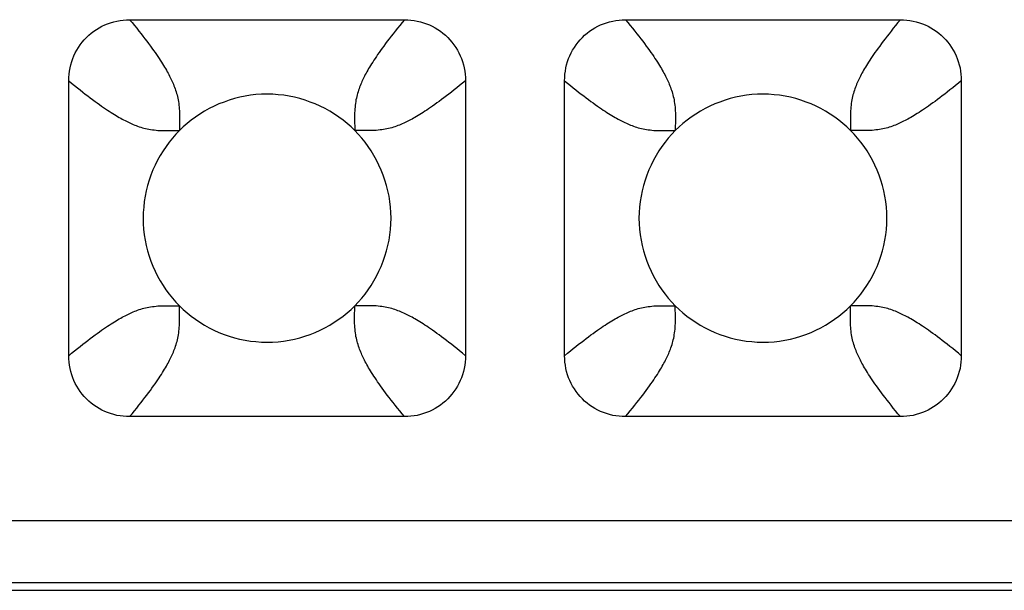
# Model space of a CAD drawing. Units: millimetres. Extents: x -229 to 68, y -33 to 50.
# Drawn here: x 0 to 2, y -32 to -31 of the extents above; entities that cross this region are included whole.
import ezdxf

# ---------------------------------------------------------------- set-up
doc = ezdxf.new("R2010")
doc.units = ezdxf.units.MM
doc.header["$LTSCALE"] = 30.734
doc.layers.add('RACCORDO', color=7, linetype='CONTINUOUS')

msp = doc.modelspace()

# ---------------------------------------------------------------- linework, layer by layer
at = {"layer": 'RACCORDO', "color": 7, "linetype": 'CONTINUOUS'}
for p, q in [((0.1783, -30.78), (0.6217, -30.78)), ((0.9783, -30.78), (1.4217, -30.78)), ((0.08, -31.3217), (0.08, -30.8783)), ((0.72, -30.8783), (0.72, -31.3217)), ((0.88, -31.3217), (0.88, -30.8783)), ((1.52, -30.8783), (1.52, -31.3217)), ((0.6217, -31.42), (0.1783, -31.42)), ((1.4217, -31.42), (0.9783, -31.42)), ((-3.9001, -31.7), (3.9001, -31.7))]:
    msp.add_line(p, q, dxfattribs=at)
at = {"layer": 'RACCORDO', "color": 250, "linetype": 'CONTINUOUS'}
for p, q in [((0.2586, -30.9535), (0.2586, -30.9586)), ((0.5465, -30.9586), (0.5414, -30.9586)), ((1.0586, -30.9535), (1.0586, -30.9586)), ((1.3465, -30.9586), (1.3414, -30.9586)), ((0.2535, -31.2414), (0.2586, -31.2414)), ((0.5414, -31.2465), (0.5414, -31.2414)), ((1.0535, -31.2414), (1.0586, -31.2414)), ((1.3414, -31.2465), (1.3414, -31.2414)), ((3.8878, -31.5878), (-3.8878, -31.5878)), ((3.8878, -31.6878), (-3.8878, -31.6878))]:
    msp.add_line(p, q, dxfattribs=at)
at = {"layer": 'RACCORDO', "color": 7, "linetype": 'CONTINUOUS'}
for points in [[(0.08, -30.8783), (0.0801, -30.8731), (0.0805, -30.8679), (0.0812, -30.8628), (0.0821, -30.8577), (0.0833, -30.8526), (0.0848, -30.8476), (0.0865, -30.8428), (0.0884, -30.8381), (0.0906, -30.8335), (0.093, -30.829), (0.0957, -30.8246), (0.0986, -30.8204), (0.1017, -30.8163), (0.1051, -30.8123), (0.1086, -30.8086), (0.1123, -30.8051), (0.1163, -30.8017), (0.1204, -30.7986), (0.1246, -30.7957), (0.129, -30.793), (0.1335, -30.7906), (0.1381, -30.7884), (0.1428, -30.7865), (0.1476, -30.7848), (0.1526, -30.7833), (0.1576, -30.7821), (0.1628, -30.7812), (0.1679, -30.7805), (0.1731, -30.7801), (0.1783, -30.78)], [(0.6217, -30.78), (0.6269, -30.7801), (0.6321, -30.7805), (0.6372, -30.7812), (0.6423, -30.7821), (0.6474, -30.7833), (0.6524, -30.7848), (0.6572, -30.7865), (0.6619, -30.7884), (0.6665, -30.7906), (0.671, -30.793), (0.6754, -30.7957), (0.6796, -30.7986), (0.6837, -30.8017), (0.6877, -30.8051), (0.6914, -30.8086), (0.6949, -30.8123), (0.6983, -30.8163), (0.7014, -30.8204), (0.7043, -30.8246), (0.707, -30.829), (0.7094, -30.8335), (0.7116, -30.8381), (0.7135, -30.8428), (0.7152, -30.8476), (0.7167, -30.8526), (0.7179, -30.8576), (0.7188, -30.8628), (0.7195, -30.8679), (0.7199, -30.8731), (0.72, -30.8783)], [(0.88, -30.8783), (0.8801, -30.8731), (0.8805, -30.8679), (0.8812, -30.8628), (0.8821, -30.8577), (0.8833, -30.8526), (0.8848, -30.8476), (0.8865, -30.8428), (0.8884, -30.8381), (0.8906, -30.8335), (0.893, -30.829), (0.8957, -30.8246), (0.8986, -30.8204), (0.9017, -30.8163), (0.9051, -30.8123), (0.9086, -30.8086), (0.9123, -30.8051), (0.9163, -30.8017), (0.9204, -30.7986), (0.9246, -30.7957), (0.929, -30.793), (0.9335, -30.7906), (0.9381, -30.7884), (0.9428, -30.7865), (0.9476, -30.7848), (0.9526, -30.7833), (0.9576, -30.7821), (0.9628, -30.7812), (0.9679, -30.7805), (0.9731, -30.7801), (0.9783, -30.78)], [(1.4217, -30.78), (1.4269, -30.7801), (1.4321, -30.7805), (1.4372, -30.7812), (1.4423, -30.7821), (1.4474, -30.7833), (1.4524, -30.7848), (1.4572, -30.7865), (1.4619, -30.7884), (1.4665, -30.7906), (1.471, -30.793), (1.4754, -30.7957), (1.4796, -30.7986), (1.4837, -30.8017), (1.4877, -30.8051), (1.4914, -30.8086), (1.4949, -30.8123), (1.4983, -30.8163), (1.5014, -30.8204), (1.5043, -30.8246), (1.507, -30.829), (1.5094, -30.8335), (1.5116, -30.8381), (1.5135, -30.8428), (1.5152, -30.8476), (1.5167, -30.8526), (1.5179, -30.8576), (1.5188, -30.8628), (1.5195, -30.8679), (1.5199, -30.8731), (1.52, -30.8783)], [(0.5414, -30.9586), (0.5354, -30.9528), (0.5291, -30.9473), (0.5226, -30.942), (0.5157, -30.937), (0.5085, -30.9322), (0.5011, -30.9276), (0.4935, -30.9234), (0.4857, -30.9195), (0.4777, -30.9159), (0.4695, -30.9127), (0.4612, -30.9098), (0.4528, -30.9073), (0.4443, -30.9051), (0.4356, -30.9033), (0.4269, -30.9019), (0.418, -30.9009), (0.4091, -30.9002), (0.4001, -30.9), (0.3911, -30.9002), (0.3821, -30.9008), (0.3733, -30.9019), (0.3645, -30.9033), (0.3558, -30.9051), (0.3473, -30.9073), (0.3389, -30.9098), (0.3306, -30.9127), (0.3224, -30.9159), (0.3145, -30.9195), (0.3066, -30.9234), (0.299, -30.9276), (0.2916, -30.9321), (0.2844, -30.9369), (0.2775, -30.942), (0.2709, -30.9473), (0.2646, -30.9528), (0.2586, -30.9586)], [(1.3414, -30.9586), (1.3354, -30.9528), (1.3291, -30.9473), (1.3226, -30.942), (1.3157, -30.937), (1.3085, -30.9322), (1.3011, -30.9276), (1.2935, -30.9234), (1.2857, -30.9195), (1.2777, -30.9159), (1.2695, -30.9127), (1.2612, -30.9098), (1.2528, -30.9073), (1.2443, -30.9051), (1.2356, -30.9033), (1.2269, -30.9019), (1.218, -30.9009), (1.2091, -30.9002), (1.2001, -30.9), (1.1911, -30.9002), (1.1821, -30.9008), (1.1733, -30.9019), (1.1645, -30.9033), (1.1558, -30.9051), (1.1473, -30.9073), (1.1389, -30.9098), (1.1306, -30.9127), (1.1224, -30.9159), (1.1145, -30.9195), (1.1066, -30.9234), (1.099, -30.9276), (1.0916, -30.9321), (1.0844, -30.9369), (1.0775, -30.942), (1.0709, -30.9473), (1.0646, -30.9528), (1.0586, -30.9586)], [(0.2586, -30.9586), (0.2528, -30.9646), (0.2473, -30.9709), (0.242, -30.9774), (0.237, -30.9843), (0.2322, -30.9915), (0.2276, -30.9989), (0.2234, -31.0065), (0.2195, -31.0143), (0.2159, -31.0223), (0.2127, -31.0305), (0.2098, -31.0388), (0.2073, -31.0472), (0.2051, -31.0557), (0.2033, -31.0644), (0.2019, -31.0731), (0.2009, -31.082), (0.2002, -31.0909), (0.2, -31.0999), (0.2002, -31.1089), (0.2008, -31.1179), (0.2019, -31.1267), (0.2033, -31.1355), (0.2051, -31.1442), (0.2073, -31.1527), (0.2098, -31.1611), (0.2127, -31.1694), (0.2159, -31.1776), (0.2195, -31.1855), (0.2234, -31.1934), (0.2276, -31.201), (0.2321, -31.2084), (0.2369, -31.2156), (0.242, -31.2225), (0.2473, -31.2291), (0.2528, -31.2354), (0.2586, -31.2414)], [(0.5414, -31.2414), (0.5472, -31.2354), (0.5527, -31.2291), (0.558, -31.2226), (0.563, -31.2157), (0.5678, -31.2085), (0.5724, -31.2011), (0.5766, -31.1935), (0.5805, -31.1857), (0.5841, -31.1777), (0.5873, -31.1695), (0.5902, -31.1612), (0.5927, -31.1528), (0.5949, -31.1443), (0.5967, -31.1356), (0.5981, -31.1269), (0.5991, -31.118), (0.5998, -31.1091), (0.6, -31.1001), (0.5998, -31.0911), (0.5992, -31.0821), (0.5981, -31.0733), (0.5967, -31.0645), (0.5949, -31.0558), (0.5927, -31.0473), (0.5902, -31.0389), (0.5873, -31.0306), (0.5841, -31.0224), (0.5805, -31.0145), (0.5766, -31.0066), (0.5724, -30.999), (0.5679, -30.9916), (0.5631, -30.9844), (0.558, -30.9775), (0.5527, -30.9709), (0.5472, -30.9646), (0.5414, -30.9586)], [(1.0586, -30.9586), (1.0528, -30.9646), (1.0473, -30.9709), (1.042, -30.9774), (1.037, -30.9843), (1.0322, -30.9915), (1.0276, -30.9989), (1.0234, -31.0065), (1.0195, -31.0143), (1.0159, -31.0223), (1.0127, -31.0305), (1.0098, -31.0388), (1.0073, -31.0472), (1.0051, -31.0557), (1.0033, -31.0644), (1.0019, -31.0731), (1.0009, -31.082), (1.0002, -31.0909), (1, -31.0999), (1.0002, -31.1089), (1.0008, -31.1179), (1.0019, -31.1267), (1.0033, -31.1355), (1.0051, -31.1442), (1.0073, -31.1527), (1.0098, -31.1611), (1.0127, -31.1694), (1.0159, -31.1776), (1.0195, -31.1855), (1.0234, -31.1934), (1.0276, -31.201), (1.0321, -31.2084), (1.0369, -31.2156), (1.042, -31.2225), (1.0473, -31.2291), (1.0528, -31.2354), (1.0586, -31.2414)], [(1.3414, -31.2414), (1.3472, -31.2354), (1.3527, -31.2291), (1.358, -31.2226), (1.363, -31.2157), (1.3678, -31.2085), (1.3724, -31.2011), (1.3766, -31.1935), (1.3805, -31.1857), (1.3841, -31.1777), (1.3873, -31.1695), (1.3902, -31.1612), (1.3927, -31.1528), (1.3949, -31.1443), (1.3967, -31.1356), (1.3981, -31.1269), (1.3991, -31.118), (1.3998, -31.1091), (1.4, -31.1001), (1.3998, -31.0911), (1.3992, -31.0821), (1.3981, -31.0733), (1.3967, -31.0645), (1.3949, -31.0558), (1.3927, -31.0473), (1.3902, -31.0389), (1.3873, -31.0306), (1.3841, -31.0224), (1.3805, -31.0145), (1.3766, -31.0066), (1.3724, -30.999), (1.3679, -30.9916), (1.3631, -30.9844), (1.358, -30.9775), (1.3527, -30.9709), (1.3472, -30.9646), (1.3414, -30.9586)], [(0.2586, -31.2414), (0.2646, -31.2472), (0.2709, -31.2527), (0.2774, -31.258), (0.2843, -31.263), (0.2915, -31.2678), (0.2989, -31.2724), (0.3065, -31.2766), (0.3143, -31.2805), (0.3223, -31.2841), (0.3305, -31.2873), (0.3388, -31.2902), (0.3472, -31.2927), (0.3557, -31.2949), (0.3644, -31.2967), (0.3731, -31.2981), (0.382, -31.2991), (0.3909, -31.2998), (0.3999, -31.3), (0.4089, -31.2998), (0.4179, -31.2992), (0.4267, -31.2981), (0.4355, -31.2967), (0.4442, -31.2949), (0.4527, -31.2927), (0.4611, -31.2902), (0.4694, -31.2873), (0.4776, -31.2841), (0.4855, -31.2805), (0.4934, -31.2766), (0.501, -31.2724), (0.5084, -31.2679), (0.5156, -31.2631), (0.5225, -31.258), (0.5291, -31.2527), (0.5354, -31.2472), (0.5414, -31.2414)], [(1.0586, -31.2414), (1.0646, -31.2472), (1.0709, -31.2527), (1.0774, -31.258), (1.0843, -31.263), (1.0915, -31.2678), (1.0989, -31.2724), (1.1065, -31.2766), (1.1143, -31.2805), (1.1223, -31.2841), (1.1305, -31.2873), (1.1388, -31.2902), (1.1472, -31.2927), (1.1557, -31.2949), (1.1644, -31.2967), (1.1731, -31.2981), (1.182, -31.2991), (1.1909, -31.2998), (1.1999, -31.3), (1.2089, -31.2998), (1.2179, -31.2992), (1.2267, -31.2981), (1.2355, -31.2967), (1.2442, -31.2949), (1.2527, -31.2927), (1.2611, -31.2902), (1.2694, -31.2873), (1.2776, -31.2841), (1.2855, -31.2805), (1.2934, -31.2766), (1.301, -31.2724), (1.3084, -31.2679), (1.3156, -31.2631), (1.3225, -31.258), (1.3291, -31.2527), (1.3354, -31.2472), (1.3414, -31.2414)], [(0.1783, -31.42), (0.1731, -31.4199), (0.1679, -31.4195), (0.1628, -31.4188), (0.1577, -31.4179), (0.1526, -31.4167), (0.1476, -31.4152), (0.1428, -31.4135), (0.1381, -31.4116), (0.1335, -31.4094), (0.129, -31.407), (0.1246, -31.4043), (0.1204, -31.4014), (0.1163, -31.3983), (0.1123, -31.3949), (0.1086, -31.3914), (0.1051, -31.3877), (0.1017, -31.3837), (0.0986, -31.3796), (0.0957, -31.3754), (0.093, -31.371), (0.0906, -31.3665), (0.0884, -31.3619), (0.0865, -31.3572), (0.0848, -31.3524), (0.0833, -31.3474), (0.0821, -31.3424), (0.0812, -31.3372), (0.0805, -31.3321), (0.0801, -31.3269), (0.08, -31.3217)], [(0.72, -31.3217), (0.7199, -31.3269), (0.7195, -31.3321), (0.7188, -31.3372), (0.7179, -31.3423), (0.7167, -31.3474), (0.7152, -31.3524), (0.7135, -31.3572), (0.7116, -31.3619), (0.7094, -31.3665), (0.707, -31.371), (0.7043, -31.3754), (0.7014, -31.3796), (0.6983, -31.3837), (0.6949, -31.3877), (0.6914, -31.3914), (0.6877, -31.3949), (0.6837, -31.3983), (0.6796, -31.4014), (0.6754, -31.4043), (0.671, -31.407), (0.6665, -31.4094), (0.6619, -31.4116), (0.6572, -31.4135), (0.6524, -31.4152), (0.6474, -31.4167), (0.6424, -31.4179), (0.6372, -31.4188), (0.6321, -31.4195), (0.6269, -31.4199), (0.6217, -31.42)], [(0.9783, -31.42), (0.9731, -31.4199), (0.9679, -31.4195), (0.9628, -31.4188), (0.9577, -31.4179), (0.9526, -31.4167), (0.9476, -31.4152), (0.9428, -31.4135), (0.9381, -31.4116), (0.9335, -31.4094), (0.929, -31.407), (0.9246, -31.4043), (0.9204, -31.4014), (0.9163, -31.3983), (0.9123, -31.3949), (0.9086, -31.3914), (0.9051, -31.3877), (0.9017, -31.3837), (0.8986, -31.3796), (0.8957, -31.3754), (0.893, -31.371), (0.8906, -31.3665), (0.8884, -31.3619), (0.8865, -31.3572), (0.8848, -31.3524), (0.8833, -31.3474), (0.8821, -31.3424), (0.8812, -31.3372), (0.8805, -31.3321), (0.8801, -31.3269), (0.88, -31.3217)], [(1.52, -31.3217), (1.5199, -31.3269), (1.5195, -31.3321), (1.5188, -31.3372), (1.5179, -31.3423), (1.5167, -31.3474), (1.5152, -31.3524), (1.5135, -31.3572), (1.5116, -31.3619), (1.5094, -31.3665), (1.507, -31.371), (1.5043, -31.3754), (1.5014, -31.3796), (1.4983, -31.3837), (1.4949, -31.3877), (1.4914, -31.3914), (1.4877, -31.3949), (1.4837, -31.3983), (1.4796, -31.4014), (1.4754, -31.4043), (1.471, -31.407), (1.4665, -31.4094), (1.4619, -31.4116), (1.4572, -31.4135), (1.4524, -31.4152), (1.4474, -31.4167), (1.4424, -31.4179), (1.4372, -31.4188), (1.4321, -31.4195), (1.4269, -31.4199), (1.4217, -31.42)]]:
    msp.add_lwpolyline(points, dxfattribs=at)
at = {"layer": 'RACCORDO', "color": 250, "linetype": 'CONTINUOUS'}
for points in [[(0.1783, -30.78), (0.1822, -30.7847), (0.186, -30.7894), (0.1897, -30.7939), (0.1932, -30.7983), (0.1966, -30.8026), (0.1998, -30.8067), (0.203, -30.8108), (0.206, -30.8148), (0.2089, -30.8186), (0.2117, -30.8224), (0.2143, -30.826), (0.2169, -30.8295), (0.2193, -30.8329), (0.2216, -30.8362), (0.2237, -30.8394), (0.2258, -30.8424), (0.2277, -30.8454), (0.2296, -30.8482), (0.2314, -30.851), (0.233, -30.8537), (0.2346, -30.8563), (0.2362, -30.8589), (0.2376, -30.8614), (0.239, -30.8638), (0.2403, -30.8662), (0.2415, -30.8685), (0.2427, -30.8708), (0.2438, -30.873), (0.2449, -30.8752), (0.246, -30.8774), (0.247, -30.8796), (0.2479, -30.8818), (0.2489, -30.884), (0.2498, -30.8864), (0.2508, -30.8888), (0.2516, -30.8912), (0.2525, -30.8937), (0.2533, -30.8962), (0.2541, -30.8988), (0.2548, -30.9014), (0.2554, -30.904), (0.256, -30.9067), (0.2566, -30.9094), (0.257, -30.9121), (0.2575, -30.9149), (0.2578, -30.9178), (0.2581, -30.9208), (0.2584, -30.9238), (0.2586, -30.9269), (0.2587, -30.9301), (0.2588, -30.9334), (0.2588, -30.9369), (0.2588, -30.9406), (0.2588, -30.9445), (0.2586, -30.9535)], [(0.6217, -30.78), (0.6178, -30.7847), (0.614, -30.7894), (0.6103, -30.7939), (0.6068, -30.7983), (0.6034, -30.8026), (0.6002, -30.8067), (0.597, -30.8108), (0.594, -30.8148), (0.5911, -30.8186), (0.5883, -30.8224), (0.5857, -30.826), (0.5831, -30.8295), (0.5807, -30.8329), (0.5784, -30.8362), (0.5763, -30.8394), (0.5742, -30.8424), (0.5723, -30.8454), (0.5704, -30.8482), (0.5686, -30.851), (0.567, -30.8537), (0.5654, -30.8563), (0.5638, -30.8589), (0.5624, -30.8614), (0.561, -30.8638), (0.5597, -30.8662), (0.5585, -30.8685), (0.5573, -30.8708), (0.5562, -30.873), (0.5551, -30.8752), (0.554, -30.8774), (0.553, -30.8796), (0.5521, -30.8818), (0.5511, -30.884), (0.5502, -30.8864), (0.5492, -30.8888), (0.5484, -30.8912), (0.5475, -30.8937), (0.5467, -30.8962), (0.5459, -30.8988), (0.5452, -30.9014), (0.5446, -30.904), (0.544, -30.9067), (0.5434, -30.9094), (0.543, -30.9121), (0.5425, -30.9149), (0.5422, -30.9178), (0.5419, -30.9208), (0.5416, -30.9238), (0.5414, -30.9269), (0.5413, -30.9301), (0.5412, -30.9334), (0.5412, -30.9369), (0.5412, -30.9406), (0.5412, -30.9445)], [(0.9783, -30.78), (0.9822, -30.7847), (0.986, -30.7894), (0.9897, -30.7939), (0.9932, -30.7983), (0.9966, -30.8026), (0.9998, -30.8067), (1.003, -30.8108), (1.006, -30.8148), (1.0089, -30.8186), (1.0117, -30.8224), (1.0143, -30.826), (1.0169, -30.8295), (1.0193, -30.8329), (1.0216, -30.8362), (1.0237, -30.8394), (1.0258, -30.8424), (1.0277, -30.8454), (1.0296, -30.8482), (1.0314, -30.851), (1.033, -30.8537), (1.0346, -30.8563), (1.0362, -30.8589), (1.0376, -30.8614), (1.039, -30.8638), (1.0403, -30.8662), (1.0415, -30.8685), (1.0427, -30.8708), (1.0438, -30.873), (1.0449, -30.8752), (1.046, -30.8774), (1.047, -30.8796), (1.0479, -30.8818), (1.0489, -30.884), (1.0498, -30.8864), (1.0508, -30.8888), (1.0516, -30.8912), (1.0525, -30.8937), (1.0533, -30.8962), (1.0541, -30.8988), (1.0548, -30.9014), (1.0554, -30.904), (1.056, -30.9067), (1.0566, -30.9094), (1.057, -30.9121), (1.0575, -30.9149), (1.0578, -30.9178), (1.0581, -30.9208), (1.0584, -30.9238), (1.0586, -30.9269), (1.0587, -30.9301), (1.0588, -30.9334), (1.0588, -30.9369), (1.0588, -30.9406), (1.0588, -30.9445), (1.0586, -30.9535)], [(1.4217, -30.78), (1.4178, -30.7847), (1.414, -30.7894), (1.4103, -30.7939), (1.4068, -30.7983), (1.4034, -30.8026), (1.4002, -30.8067), (1.397, -30.8108), (1.394, -30.8148), (1.3911, -30.8186), (1.3883, -30.8224), (1.3857, -30.826), (1.3831, -30.8295), (1.3807, -30.8329), (1.3784, -30.8362), (1.3763, -30.8394), (1.3742, -30.8424), (1.3723, -30.8454), (1.3704, -30.8482), (1.3686, -30.851), (1.367, -30.8537), (1.3654, -30.8563), (1.3638, -30.8589), (1.3624, -30.8614), (1.361, -30.8638), (1.3597, -30.8662), (1.3585, -30.8685), (1.3573, -30.8708), (1.3562, -30.873), (1.3551, -30.8752), (1.354, -30.8774), (1.353, -30.8796), (1.3521, -30.8818), (1.3511, -30.884), (1.3502, -30.8864), (1.3492, -30.8888), (1.3484, -30.8912), (1.3475, -30.8937), (1.3467, -30.8962), (1.3459, -30.8988), (1.3452, -30.9014), (1.3446, -30.904), (1.344, -30.9067), (1.3434, -30.9094), (1.343, -30.9121), (1.3425, -30.9149), (1.3422, -30.9178), (1.3419, -30.9208), (1.3416, -30.9238), (1.3414, -30.9269), (1.3413, -30.9301), (1.3412, -30.9334), (1.3412, -30.9369), (1.3412, -30.9406), (1.3412, -30.9445)], [(0.08, -30.8783), (0.0847, -30.8822), (0.0894, -30.886), (0.0939, -30.8897), (0.0983, -30.8932), (0.1026, -30.8966), (0.1067, -30.8998), (0.1108, -30.903), (0.1148, -30.906), (0.1186, -30.9089), (0.1224, -30.9117), (0.126, -30.9143), (0.1295, -30.9169), (0.1329, -30.9193), (0.1362, -30.9216), (0.1394, -30.9237), (0.1424, -30.9258), (0.1454, -30.9277), (0.1482, -30.9296), (0.151, -30.9314), (0.1537, -30.933), (0.1563, -30.9346), (0.1589, -30.9362), (0.1614, -30.9376), (0.1638, -30.939), (0.1662, -30.9403), (0.1685, -30.9415), (0.1708, -30.9427), (0.173, -30.9438), (0.1752, -30.9449), (0.1774, -30.946), (0.1796, -30.947), (0.1818, -30.9479), (0.184, -30.9489), (0.1864, -30.9498), (0.1888, -30.9508), (0.1912, -30.9516), (0.1937, -30.9525), (0.1962, -30.9533), (0.1988, -30.9541), (0.2014, -30.9548), (0.204, -30.9554), (0.2067, -30.956), (0.2094, -30.9566), (0.2121, -30.957), (0.2149, -30.9575), (0.2178, -30.9578), (0.2208, -30.9581), (0.2238, -30.9584), (0.2269, -30.9586), (0.2301, -30.9587), (0.2334, -30.9588), (0.2369, -30.9588), (0.2406, -30.9588), (0.2445, -30.9588)], [(0.72, -30.8783), (0.7153, -30.8822), (0.7106, -30.886), (0.7061, -30.8897), (0.7017, -30.8932), (0.6974, -30.8966), (0.6933, -30.8998), (0.6892, -30.903), (0.6852, -30.906), (0.6814, -30.9089), (0.6776, -30.9117), (0.674, -30.9143), (0.6705, -30.9169), (0.6671, -30.9193), (0.6638, -30.9216), (0.6606, -30.9237), (0.6576, -30.9258), (0.6546, -30.9277), (0.6518, -30.9296), (0.649, -30.9314), (0.6463, -30.933), (0.6437, -30.9346), (0.6411, -30.9362), (0.6386, -30.9376), (0.6362, -30.939), (0.6338, -30.9403), (0.6315, -30.9415), (0.6292, -30.9427), (0.627, -30.9438), (0.6248, -30.9449), (0.6226, -30.946), (0.6204, -30.947), (0.6182, -30.9479), (0.616, -30.9489), (0.6136, -30.9498), (0.6112, -30.9508), (0.6088, -30.9516), (0.6063, -30.9525), (0.6038, -30.9533), (0.6012, -30.9541), (0.5986, -30.9548), (0.596, -30.9554), (0.5933, -30.956), (0.5906, -30.9566), (0.5879, -30.957), (0.5851, -30.9575), (0.5822, -30.9578), (0.5792, -30.9581), (0.5762, -30.9584), (0.5731, -30.9586), (0.5699, -30.9587), (0.5666, -30.9588), (0.5631, -30.9588), (0.5594, -30.9588), (0.5555, -30.9588), (0.5465, -30.9586)], [(0.88, -30.8783), (0.8847, -30.8822), (0.8894, -30.886), (0.8939, -30.8897), (0.8983, -30.8932), (0.9026, -30.8966), (0.9067, -30.8998), (0.9108, -30.903), (0.9148, -30.906), (0.9186, -30.9089), (0.9224, -30.9117), (0.926, -30.9143), (0.9295, -30.9169), (0.9329, -30.9193), (0.9362, -30.9216), (0.9394, -30.9237), (0.9424, -30.9258), (0.9454, -30.9277), (0.9482, -30.9296), (0.951, -30.9314), (0.9537, -30.933), (0.9563, -30.9346), (0.9589, -30.9362), (0.9614, -30.9376), (0.9638, -30.939), (0.9662, -30.9403), (0.9685, -30.9415), (0.9708, -30.9427), (0.973, -30.9438), (0.9752, -30.9449), (0.9774, -30.946), (0.9796, -30.947), (0.9818, -30.9479), (0.984, -30.9489), (0.9864, -30.9498), (0.9888, -30.9508), (0.9912, -30.9516), (0.9937, -30.9525), (0.9962, -30.9533), (0.9988, -30.9541), (1.0014, -30.9548), (1.004, -30.9554), (1.0067, -30.956), (1.0094, -30.9566), (1.0121, -30.957), (1.0149, -30.9575), (1.0178, -30.9578), (1.0208, -30.9581), (1.0238, -30.9584), (1.0269, -30.9586), (1.0301, -30.9587), (1.0334, -30.9588), (1.0369, -30.9588), (1.0406, -30.9588), (1.0445, -30.9588)], [(1.52, -30.8783), (1.5153, -30.8822), (1.5106, -30.886), (1.5061, -30.8897), (1.5017, -30.8932), (1.4974, -30.8966), (1.4933, -30.8998), (1.4892, -30.903), (1.4852, -30.906), (1.4814, -30.9089), (1.4776, -30.9117), (1.474, -30.9143), (1.4705, -30.9169), (1.4671, -30.9193), (1.4638, -30.9216), (1.4606, -30.9237), (1.4576, -30.9258), (1.4546, -30.9277), (1.4518, -30.9296), (1.449, -30.9314), (1.4463, -30.933), (1.4437, -30.9346), (1.4411, -30.9362), (1.4386, -30.9376), (1.4362, -30.939), (1.4338, -30.9403), (1.4315, -30.9415), (1.4292, -30.9427), (1.427, -30.9438), (1.4248, -30.9449), (1.4226, -30.946), (1.4204, -30.947), (1.4182, -30.9479), (1.416, -30.9489), (1.4136, -30.9498), (1.4112, -30.9508), (1.4088, -30.9516), (1.4063, -30.9525), (1.4038, -30.9533), (1.4012, -30.9541), (1.3986, -30.9548), (1.396, -30.9554), (1.3933, -30.956), (1.3906, -30.9566), (1.3879, -30.957), (1.3851, -30.9575), (1.3822, -30.9578), (1.3792, -30.9581), (1.3762, -30.9584), (1.3731, -30.9586), (1.3699, -30.9587), (1.3666, -30.9588), (1.3631, -30.9588), (1.3594, -30.9588), (1.3555, -30.9588), (1.3465, -30.9586)], [(0.2445, -30.9588), (0.2535, -30.9586), (0.2586, -30.9586)], [(0.5412, -30.9445), (0.5414, -30.9535), (0.5414, -30.9586)], [(1.0445, -30.9588), (1.0535, -30.9586), (1.0586, -30.9586)], [(1.3412, -30.9445), (1.3414, -30.9535), (1.3414, -30.9586)], [(0.08, -31.3217), (0.0847, -31.3178), (0.0894, -31.314), (0.0939, -31.3103), (0.0983, -31.3068), (0.1026, -31.3034), (0.1067, -31.3002), (0.1108, -31.297), (0.1148, -31.294), (0.1186, -31.2911), (0.1224, -31.2883), (0.126, -31.2857), (0.1295, -31.2831), (0.1329, -31.2807), (0.1362, -31.2784), (0.1394, -31.2763), (0.1424, -31.2742), (0.1454, -31.2723), (0.1482, -31.2704), (0.151, -31.2686), (0.1537, -31.267), (0.1563, -31.2654), (0.1589, -31.2638), (0.1614, -31.2624), (0.1638, -31.261), (0.1662, -31.2597), (0.1685, -31.2585), (0.1708, -31.2573), (0.173, -31.2562), (0.1752, -31.2551), (0.1774, -31.254), (0.1796, -31.253), (0.1818, -31.2521), (0.184, -31.2511), (0.1864, -31.2502), (0.1888, -31.2492), (0.1912, -31.2484), (0.1937, -31.2475), (0.1962, -31.2467), (0.1988, -31.2459), (0.2014, -31.2452), (0.204, -31.2446), (0.2067, -31.244), (0.2094, -31.2434), (0.2121, -31.243), (0.2149, -31.2425), (0.2178, -31.2422), (0.2208, -31.2419), (0.2238, -31.2416), (0.2269, -31.2414), (0.2301, -31.2413), (0.2334, -31.2412), (0.2369, -31.2412), (0.2406, -31.2412), (0.2445, -31.2412), (0.2535, -31.2414)], [(0.2588, -31.2555), (0.2586, -31.2465), (0.2586, -31.2414)], [(0.5555, -31.2412), (0.5465, -31.2414), (0.5414, -31.2414)], [(0.72, -31.3217), (0.7153, -31.3178), (0.7106, -31.314), (0.7061, -31.3103), (0.7017, -31.3068), (0.6974, -31.3034), (0.6933, -31.3002), (0.6892, -31.297), (0.6852, -31.294), (0.6814, -31.2911), (0.6776, -31.2883), (0.674, -31.2857), (0.6705, -31.2831), (0.6671, -31.2807), (0.6638, -31.2784), (0.6606, -31.2763), (0.6576, -31.2742), (0.6546, -31.2723), (0.6518, -31.2704), (0.649, -31.2686), (0.6463, -31.267), (0.6437, -31.2654), (0.6411, -31.2638), (0.6386, -31.2624), (0.6362, -31.261), (0.6338, -31.2597), (0.6315, -31.2585), (0.6292, -31.2573), (0.627, -31.2562), (0.6248, -31.2551), (0.6226, -31.254), (0.6204, -31.253), (0.6182, -31.2521), (0.616, -31.2511), (0.6136, -31.2502), (0.6112, -31.2492), (0.6088, -31.2484), (0.6063, -31.2475), (0.6038, -31.2467), (0.6012, -31.2459), (0.5986, -31.2452), (0.596, -31.2446), (0.5933, -31.244), (0.5906, -31.2434), (0.5879, -31.243), (0.5851, -31.2425), (0.5822, -31.2422), (0.5792, -31.2419), (0.5762, -31.2416), (0.5731, -31.2414), (0.5699, -31.2413), (0.5666, -31.2412), (0.5631, -31.2412), (0.5594, -31.2412), (0.5555, -31.2412)], [(0.88, -31.3217), (0.8847, -31.3178), (0.8894, -31.314), (0.8939, -31.3103), (0.8983, -31.3068), (0.9026, -31.3034), (0.9067, -31.3002), (0.9108, -31.297), (0.9148, -31.294), (0.9186, -31.2911), (0.9224, -31.2883), (0.926, -31.2857), (0.9295, -31.2831), (0.9329, -31.2807), (0.9362, -31.2784), (0.9394, -31.2763), (0.9424, -31.2742), (0.9454, -31.2723), (0.9482, -31.2704), (0.951, -31.2686), (0.9537, -31.267), (0.9563, -31.2654), (0.9589, -31.2638), (0.9614, -31.2624), (0.9638, -31.261), (0.9662, -31.2597), (0.9685, -31.2585), (0.9708, -31.2573), (0.973, -31.2562), (0.9752, -31.2551), (0.9774, -31.254), (0.9796, -31.253), (0.9818, -31.2521), (0.984, -31.2511), (0.9864, -31.2502), (0.9888, -31.2492), (0.9912, -31.2484), (0.9937, -31.2475), (0.9962, -31.2467), (0.9988, -31.2459), (1.0014, -31.2452), (1.004, -31.2446), (1.0067, -31.244), (1.0094, -31.2434), (1.0121, -31.243), (1.0149, -31.2425), (1.0178, -31.2422), (1.0208, -31.2419), (1.0238, -31.2416), (1.0269, -31.2414), (1.0301, -31.2413), (1.0334, -31.2412), (1.0369, -31.2412), (1.0406, -31.2412), (1.0445, -31.2412), (1.0535, -31.2414)], [(1.0588, -31.2555), (1.0586, -31.2465), (1.0586, -31.2414)], [(1.3555, -31.2412), (1.3465, -31.2414), (1.3414, -31.2414)], [(1.52, -31.3217), (1.5153, -31.3178), (1.5106, -31.314), (1.5061, -31.3103), (1.5017, -31.3068), (1.4974, -31.3034), (1.4933, -31.3002), (1.4892, -31.297), (1.4852, -31.294), (1.4814, -31.2911), (1.4776, -31.2883), (1.474, -31.2857), (1.4705, -31.2831), (1.4671, -31.2807), (1.4638, -31.2784), (1.4606, -31.2763), (1.4576, -31.2742), (1.4546, -31.2723), (1.4518, -31.2704), (1.449, -31.2686), (1.4463, -31.267), (1.4437, -31.2654), (1.4411, -31.2638), (1.4386, -31.2624), (1.4362, -31.261), (1.4338, -31.2597), (1.4315, -31.2585), (1.4292, -31.2573), (1.427, -31.2562), (1.4248, -31.2551), (1.4226, -31.254), (1.4204, -31.253), (1.4182, -31.2521), (1.416, -31.2511), (1.4136, -31.2502), (1.4112, -31.2492), (1.4088, -31.2484), (1.4063, -31.2475), (1.4038, -31.2467), (1.4012, -31.2459), (1.3986, -31.2452), (1.396, -31.2446), (1.3933, -31.244), (1.3906, -31.2434), (1.3879, -31.243), (1.3851, -31.2425), (1.3822, -31.2422), (1.3792, -31.2419), (1.3762, -31.2416), (1.3731, -31.2414), (1.3699, -31.2413), (1.3666, -31.2412), (1.3631, -31.2412), (1.3594, -31.2412), (1.3555, -31.2412)], [(0.1783, -31.42), (0.1822, -31.4153), (0.186, -31.4106), (0.1897, -31.4061), (0.1932, -31.4017), (0.1966, -31.3974), (0.1998, -31.3933), (0.203, -31.3892), (0.206, -31.3852), (0.2089, -31.3814), (0.2117, -31.3776), (0.2143, -31.374), (0.2169, -31.3705), (0.2193, -31.3671), (0.2216, -31.3638), (0.2237, -31.3606), (0.2258, -31.3576), (0.2277, -31.3546), (0.2296, -31.3518), (0.2314, -31.349), (0.233, -31.3463), (0.2346, -31.3437), (0.2362, -31.3411), (0.2376, -31.3386), (0.239, -31.3362), (0.2403, -31.3338), (0.2415, -31.3315), (0.2427, -31.3292), (0.2438, -31.327), (0.2449, -31.3248), (0.246, -31.3226), (0.247, -31.3204), (0.2479, -31.3182), (0.2489, -31.316), (0.2498, -31.3136), (0.2508, -31.3112), (0.2516, -31.3088), (0.2525, -31.3063), (0.2533, -31.3038), (0.2541, -31.3012), (0.2548, -31.2986), (0.2554, -31.296), (0.256, -31.2933), (0.2566, -31.2906), (0.257, -31.2879), (0.2575, -31.2851), (0.2578, -31.2822), (0.2581, -31.2792), (0.2584, -31.2762), (0.2586, -31.2731), (0.2587, -31.2699), (0.2588, -31.2666), (0.2588, -31.2631), (0.2588, -31.2594), (0.2588, -31.2555)], [(0.6217, -31.42), (0.6178, -31.4153), (0.614, -31.4106), (0.6103, -31.4061), (0.6068, -31.4017), (0.6034, -31.3974), (0.6002, -31.3933), (0.597, -31.3892), (0.594, -31.3852), (0.5911, -31.3814), (0.5883, -31.3776), (0.5857, -31.374), (0.5831, -31.3705), (0.5807, -31.3671), (0.5784, -31.3638), (0.5763, -31.3606), (0.5742, -31.3576), (0.5723, -31.3546), (0.5704, -31.3518), (0.5686, -31.349), (0.567, -31.3463), (0.5654, -31.3437), (0.5638, -31.3411), (0.5624, -31.3386), (0.561, -31.3362), (0.5597, -31.3338), (0.5585, -31.3315), (0.5573, -31.3292), (0.5562, -31.327), (0.5551, -31.3248), (0.554, -31.3226), (0.553, -31.3204), (0.5521, -31.3182), (0.5511, -31.316), (0.5502, -31.3136), (0.5492, -31.3112), (0.5484, -31.3088), (0.5475, -31.3063), (0.5467, -31.3038), (0.5459, -31.3012), (0.5452, -31.2986), (0.5446, -31.296), (0.544, -31.2933), (0.5434, -31.2906), (0.543, -31.2879), (0.5425, -31.2851), (0.5422, -31.2822), (0.5419, -31.2792), (0.5416, -31.2762), (0.5414, -31.2731), (0.5413, -31.2699), (0.5412, -31.2666), (0.5412, -31.2631), (0.5412, -31.2594), (0.5412, -31.2555), (0.5414, -31.2465)], [(0.9783, -31.42), (0.9822, -31.4153), (0.986, -31.4106), (0.9897, -31.4061), (0.9932, -31.4017), (0.9966, -31.3974), (0.9998, -31.3933), (1.003, -31.3892), (1.006, -31.3852), (1.0089, -31.3814), (1.0117, -31.3776), (1.0143, -31.374), (1.0169, -31.3705), (1.0193, -31.3671), (1.0216, -31.3638), (1.0237, -31.3606), (1.0258, -31.3576), (1.0277, -31.3546), (1.0296, -31.3518), (1.0314, -31.349), (1.033, -31.3463), (1.0346, -31.3437), (1.0362, -31.3411), (1.0376, -31.3386), (1.039, -31.3362), (1.0403, -31.3338), (1.0415, -31.3315), (1.0427, -31.3292), (1.0438, -31.327), (1.0449, -31.3248), (1.046, -31.3226), (1.047, -31.3204), (1.0479, -31.3182), (1.0489, -31.316), (1.0498, -31.3136), (1.0508, -31.3112), (1.0516, -31.3088), (1.0525, -31.3063), (1.0533, -31.3038), (1.0541, -31.3012), (1.0548, -31.2986), (1.0554, -31.296), (1.056, -31.2933), (1.0566, -31.2906), (1.057, -31.2879), (1.0575, -31.2851), (1.0578, -31.2822), (1.0581, -31.2792), (1.0584, -31.2762), (1.0586, -31.2731), (1.0587, -31.2699), (1.0588, -31.2666), (1.0588, -31.2631), (1.0588, -31.2594), (1.0588, -31.2555)], [(1.4217, -31.42), (1.4178, -31.4153), (1.414, -31.4106), (1.4103, -31.4061), (1.4068, -31.4017), (1.4034, -31.3974), (1.4002, -31.3933), (1.397, -31.3892), (1.394, -31.3852), (1.3911, -31.3814), (1.3883, -31.3776), (1.3857, -31.374), (1.3831, -31.3705), (1.3807, -31.3671), (1.3784, -31.3638), (1.3763, -31.3606), (1.3742, -31.3576), (1.3723, -31.3546), (1.3704, -31.3518), (1.3686, -31.349), (1.367, -31.3463), (1.3654, -31.3437), (1.3638, -31.3411), (1.3624, -31.3386), (1.361, -31.3362), (1.3597, -31.3338), (1.3585, -31.3315), (1.3573, -31.3292), (1.3562, -31.327), (1.3551, -31.3248), (1.354, -31.3226), (1.353, -31.3204), (1.3521, -31.3182), (1.3511, -31.316), (1.3502, -31.3136), (1.3492, -31.3112), (1.3484, -31.3088), (1.3475, -31.3063), (1.3467, -31.3038), (1.3459, -31.3012), (1.3452, -31.2986), (1.3446, -31.296), (1.344, -31.2933), (1.3434, -31.2906), (1.343, -31.2879), (1.3425, -31.2851), (1.3422, -31.2822), (1.3419, -31.2792), (1.3416, -31.2762), (1.3414, -31.2731), (1.3413, -31.2699), (1.3412, -31.2666), (1.3412, -31.2631), (1.3412, -31.2594), (1.3412, -31.2555), (1.3414, -31.2465)]]:
    msp.add_lwpolyline(points, dxfattribs=at)

doc.saveas('drawing.dxf')
